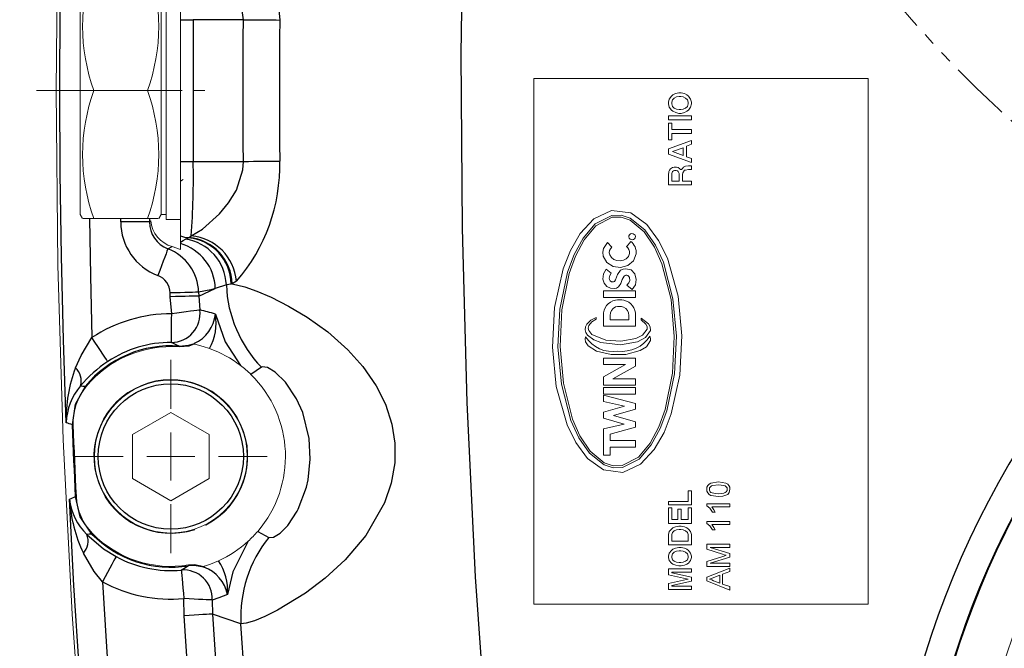
# Model space of a CAD drawing. Units: millimetres. Extents: x 0 to 1782, y 0 to 1260.
# Drawn here: x 1219 to 1322, y 455 to 520 of the extents above; entities that cross this region are included whole.
import ezdxf

# ---------------------------------------------------------------- set-up
doc = ezdxf.new("R2010")
doc.units = ezdxf.units.MM
for name, pattern in [('SLD-Centro', [19.05, 15.24, -1.27, 1.27, -1.27]), ('SLD-Combinazione-di-due-tratteggi', [12.7, 6.35, -1.27, 1.27, -1.27, 1.27, -1.27]), ('SLD-Solido', [0])]:
    doc.linetypes.add(name, pattern=pattern)
doc.layers.add('BORDI-TANGENTI', color=3, linetype='SLD-Solido')
doc.layers.add('QUOTE', color=5, linetype='SLD-Solido')
doc.styles.add('SLDTEXTSTYLE1', font='TXT', dxfattribs={"width": 0.75})
doc.dimstyles.new('SLDDIMSTYLE0', dxfattribs={"dimtxt": 16.8, "dimasz": 7.5, "dimexe": 0, "dimexo": 0.0625, "dimgap": 4.2, "dimtad": 1, "dimtoh": 1, "dimzin": 12, "dimdsep": 46, "dimtxsty": 'SLDTEXTSTYLE1', "dimsah": 1, "dimcen": 0.09, "dimadec": 0, "dimazin": 0, "dimtfac": 1, "dimtofl": 0, "dimtmove": 0, "dimatfit": 3, "dimfxl": 0, "dimtolj": 1, "dimtzin": 12, "dimarcsym": 0})

# ---------------------------------------------------------------- blocks, each defined once
blk = doc.blocks.new('*D50')
at = {"layer": 'QUOTE'}
for p, q in [((1209.09, 599.15), (1150.2, 599.15)), ((1153.2, 599.15), (1153.2, 353.65)), ((1214.73, 353.65), (1150.2, 353.65))]:
    blk.add_line(p, q, dxfattribs=at)
for points in [[(1153.2, 599.15), (1152.27, 591.65), (1154.13, 591.65)], [(1153.2, 353.65), (1154.13, 361.15), (1152.27, 361.15)]]:
    blk.add_solid(points, dxfattribs=at)
at = {"layer": 'QUOTE', "insert": (1131.74, 446.32), "char_height": 16.8, "attachment_point": 1, "rotation": 90, "style": 'SLDTEXTSTYLE1'}
blk.add_mtext('245,50', dxfattribs=at)
blk = doc.blocks.new('SW_CENTERMARKSYMBOL_22')
at = {"color": 0, "linetype": 'SLD-Combinazione-di-due-tratteggi', "lineweight": 0}
blk.add_arc((60, -103.92), 120, 212.3873, 237.6127, dxfattribs=at)
blk = doc.blocks.new('SW_CENTERMARKSYMBOL_25')
at = {"color": 0, "linetype": 'SLD-Combinazione-di-due-tratteggi', "lineweight": 0}
for p, q in [((0, 5), (0, 10.1)), ((0, 0), (0, 2.5)), ((-5, 0), (-10.1, 0)), ((0, 0), (-2.5, 0)), ((0, 0), (0, -2.5)), ((0, 0), (2.5, 0)), ((5, 0), (10.1, 0)), ((0, -5), (0, -10.1))]:
    blk.add_line(p, q, dxfattribs=at)

msp = doc.modelspace()

# ---------------------------------------------------------------- linework, layer by layer
at = {"color": 7, "linetype": 'SLD-Solido', "lineweight": 15}
for p, q in [((1235.729, 520.285), (1235.729, 528.062)), ((1225.229, 512.877), (1225.229, 525.85)), ((1233.729, 525.85), (1233.729, 512.877)), ((1234.229, 526.377), (1234.229, 499.377)), ((1235.729, 505.468), (1235.729, 520.285)), ((1272.729, 514.152), (1272.729, 459.152)), ((1307.729, 514.152), (1272.729, 514.152)), ((1307.729, 459.152), (1307.729, 514.152)), ((1225.229, 499.904), (1225.229, 512.877)), ((1226.672, 512.877), (1232.285, 512.877)), ((1233.729, 512.877), (1233.729, 499.904)), ((1286.892, 511.991), (1287.124, 512.295)), ((1287.124, 512.295), (1287.285, 512.438)), ((1287.285, 512.438), (1287.553, 512.563)), ((1287.553, 512.563), (1287.892, 512.652)), ((1287.892, 512.652), (1288.142, 512.652)), ((1288.142, 512.652), (1288.499, 512.563)), ((1288.499, 512.563), (1288.749, 512.438)), ((1288.749, 512.438), (1288.928, 512.295)), ((1288.928, 512.295), (1289.142, 511.991)), ((1286.82, 511.652), (1286.892, 511.991)), ((1286.82, 511.491), (1286.82, 511.652)), ((1286.892, 511.134), (1286.82, 511.491)), ((1287.16, 511.652), (1287.249, 511.92)), ((1287.16, 511.491), (1287.16, 511.652)), ((1287.249, 511.224), (1287.16, 511.491)), ((1287.249, 511.92), (1287.41, 512.081)), ((1287.41, 512.081), (1287.678, 512.224)), ((1287.678, 512.224), (1287.928, 512.259)), ((1287.928, 512.259), (1288.106, 512.259)), ((1288.106, 512.259), (1288.374, 512.224)), ((1288.374, 512.224), (1288.624, 512.081)), ((1288.624, 512.081), (1288.803, 511.92)), ((1288.803, 511.92), (1288.874, 511.652)), ((1288.874, 511.491), (1288.803, 511.224)), ((1288.874, 511.652), (1288.874, 511.491)), ((1289.142, 511.991), (1289.231, 511.652)), ((1289.231, 511.491), (1289.142, 511.134)), ((1289.231, 511.652), (1289.231, 511.491)), ((1286.82, 509.827), (1286.82, 510.219)), ((1286.82, 510.219), (1289.231, 510.219)), ((1287.124, 510.831), (1286.892, 511.134)), ((1287.285, 510.706), (1287.124, 510.831)), ((1287.41, 511.045), (1287.249, 511.224)), ((1287.588, 510.581), (1287.285, 510.706)), ((1287.678, 510.92), (1287.41, 511.045)), ((1287.892, 510.491), (1287.588, 510.581)), ((1287.928, 510.884), (1287.678, 510.92)), ((1288.142, 510.491), (1287.892, 510.491)), ((1288.106, 510.884), (1287.928, 510.884)), ((1288.374, 510.92), (1288.106, 510.884)), ((1288.499, 510.581), (1288.142, 510.491)), ((1288.624, 511.045), (1288.374, 510.92)), ((1288.749, 510.706), (1288.499, 510.581)), ((1288.803, 511.224), (1288.624, 511.045)), ((1288.928, 510.831), (1288.749, 510.706)), ((1289.142, 511.134), (1288.928, 510.831)), ((1289.231, 510.219), (1289.231, 509.827)), ((1289.231, 509.827), (1286.82, 509.827)), ((1286.82, 509.452), (1287.17, 509.452)), ((1286.82, 507.732), (1286.82, 509.452)), ((1287.17, 509.452), (1287.17, 508.793)), ((1287.17, 508.793), (1289.231, 508.793)), ((1287.17, 508.391), (1287.17, 507.732)), ((1289.231, 508.391), (1287.17, 508.391)), ((1289.231, 508.793), (1289.231, 508.391)), ((1287.17, 507.732), (1286.82, 507.732)), ((1289.231, 507.661), (1286.82, 506.78)), ((1288.713, 507.046), (1289.231, 507.262)), ((1289.231, 507.262), (1289.231, 507.661)), ((1286.82, 506.78), (1286.82, 506.217)), ((1286.82, 506.217), (1289.231, 505.337)), ((1288.374, 506.902), (1287.249, 506.499)), ((1287.249, 506.499), (1288.374, 506.096)), ((1288.374, 506.096), (1288.374, 506.902)), ((1288.713, 505.95), (1288.713, 507.046)), ((1235.729, 497.691), (1235.729, 505.468)), ((1289.231, 505.756), (1288.713, 505.95)), ((1289.231, 505.337), (1289.231, 505.756)), ((1286.82, 504.041), (1286.856, 504.398)), ((1286.82, 503.005), (1286.82, 504.041)), ((1286.856, 504.398), (1286.945, 504.559)), ((1286.945, 504.559), (1287.035, 504.701)), ((1287.035, 504.701), (1287.249, 504.826)), ((1287.16, 504.184), (1287.249, 504.398)), ((1287.16, 503.398), (1287.16, 504.184)), ((1287.249, 504.826), (1287.41, 504.862)), ((1287.249, 504.398), (1287.338, 504.469)), ((1287.338, 504.469), (1287.463, 504.523)), ((1287.41, 504.862), (1287.678, 504.862)), ((1287.463, 504.523), (1287.624, 504.523)), ((1287.624, 504.523), (1287.767, 504.469)), ((1287.678, 504.862), (1287.856, 504.826)), ((1287.767, 504.469), (1287.856, 504.398)), ((1287.856, 504.826), (1288.017, 504.701)), ((1287.856, 504.398), (1287.928, 504.184)), ((1287.928, 504.184), (1287.928, 503.398)), ((1288.017, 504.701), (1288.051, 504.612)), ((1288.195, 504.612), (1288.051, 504.612)), ((1288.195, 504.612), (1288.285, 504.737)), ((1288.285, 504.737), (1288.41, 504.862)), ((1288.311, 504.281), (1288.285, 504.094)), ((1288.285, 504.094), (1288.285, 503.398)), ((1288.516, 504.537), (1288.311, 504.281)), ((1288.41, 504.862), (1288.624, 504.951)), ((1288.624, 504.559), (1288.516, 504.537)), ((1288.624, 504.951), (1288.928, 504.987)), ((1288.928, 504.612), (1288.624, 504.559)), ((1288.928, 504.987), (1289.231, 504.987)), ((1289.231, 504.612), (1288.928, 504.612)), ((1289.231, 504.987), (1289.231, 504.612)), ((1235.729, 503.393), (1236.02, 503.561)), ((1289.231, 503.005), (1286.82, 503.005)), ((1287.928, 503.398), (1287.16, 503.398)), ((1288.285, 503.398), (1289.231, 503.398)), ((1289.231, 503.398), (1289.231, 503.005)), ((1225.229, 499.904), (1225.475, 499.477)), ((1233.482, 499.477), (1233.729, 499.904)), ((1233.729, 499.904), (1234.229, 499.904)), ((1226.672, 499.477), (1225.556, 499.477)), ((1226.672, 499.477), (1232.285, 499.477)), ((1233.396, 499.477), (1232.285, 499.477)), ((1234.229, 499.377), (1235.729, 499.377)), ((1235.729, 497.029), (1235.729, 497.691)), ((1235.729, 497.029), (1235.729, 496.867)), ((1235.729, 496.867), (1235.729, 496.262)), ((1280.904, 496.506), (1280.434, 497.001)), ((1282.417, 496.548), (1282.867, 497.09)), ((1234.887, 496.567), (1235.729, 496.262)), ((1280.835, 493.767), (1280.313, 494.211)), ((1280.029, 491.243), (1280.029, 491.925)), ((1280.029, 491.925), (1283.364, 491.925)), ((1283.036, 492.074), (1282.472, 492.535)), ((1283.364, 491.243), (1283.364, 491.925)), ((1280.029, 491.243), (1283.364, 491.243)), ((1279.254, 488.981), (1279.254, 489.15)), ((1280.029, 488.23), (1280.029, 489.34)), ((1280.711, 488.896), (1280.711, 489.34)), ((1280.711, 488.896), (1282.685, 488.896)), ((1282.685, 488.896), (1282.685, 489.34)), ((1283.364, 488.23), (1283.364, 489.34)), ((1283.955, 488.883), (1283.955, 489.077)), ((1283.364, 488.23), (1280.029, 488.23)), ((1237.242, 486.336), (1237.178, 486.35)), ((1280.029, 484.237), (1280.029, 484.894)), ((1280.029, 484.894), (1283.364, 484.894)), ((1283.364, 484.894), (1283.364, 484.038)), ((1280.029, 482.95), (1282.341, 484.237)), ((1282.341, 484.237), (1280.029, 484.237)), ((1283.364, 484.038), (1281.001, 482.724)), ((1280.029, 482.067), (1280.029, 482.95)), ((1281.001, 482.724), (1283.364, 482.724)), ((1283.364, 482.724), (1283.364, 482.067)), ((1283.364, 482.067), (1280.029, 482.067)), ((1280.029, 481.125), (1280.029, 481.802)), ((1280.029, 481.802), (1283.364, 481.802)), ((1283.364, 481.802), (1283.364, 481.125)), ((1283.364, 481.125), (1280.029, 481.125)), ((1280.029, 481.025), (1280.029, 480.346)), ((1283.364, 480.142), (1280.029, 481.025)), ((1280.029, 480.346), (1282.229, 479.852)), ((1282.229, 479.852), (1280.029, 479.23)), ((1281.056, 478.905), (1283.364, 479.561)), ((1283.364, 479.561), (1283.364, 480.142)), ((1230.729, 476.911), (1234.729, 479.22)), ((1238.729, 476.911), (1234.729, 479.22)), ((1280.029, 479.23), (1280.029, 478.603)), ((1280.029, 478.603), (1282.183, 477.981)), ((1283.364, 478.231), (1281.056, 478.905)), ((1282.183, 477.981), (1280.029, 477.487)), ((1280.029, 477.487), (1280.029, 474.748)), ((1280.711, 476.953), (1283.364, 477.661)), ((1283.364, 477.661), (1283.364, 478.231)), ((1230.729, 476.911), (1230.729, 472.292)), ((1238.729, 476.911), (1238.729, 472.292)), ((1280.711, 476.261), (1280.711, 476.953)), ((1283.364, 476.261), (1280.711, 476.261)), ((1283.364, 475.59), (1283.364, 476.261)), ((1280.711, 474.748), (1280.711, 475.59)), ((1280.711, 475.59), (1283.364, 475.59)), ((1280.029, 474.748), (1280.711, 474.748)), ((1230.729, 472.292), (1234.729, 469.982)), ((1238.729, 472.292), (1234.729, 469.982)), ((1288.874, 469.912), (1288.874, 471.005)), ((1288.874, 471.005), (1289.231, 471.005)), ((1289.231, 471.005), (1289.231, 469.559)), ((1286.82, 469.912), (1288.874, 469.912)), ((1286.82, 469.559), (1286.82, 469.912)), ((1289.231, 469.559), (1286.82, 469.559)), ((1286.82, 469.244), (1287.16, 469.244)), ((1286.82, 467.605), (1286.82, 469.244)), ((1287.16, 469.244), (1287.16, 468.007)), ((1287.803, 469.084), (1288.142, 469.084)), ((1287.803, 468.007), (1287.803, 469.084)), ((1288.142, 469.084), (1288.142, 468.007)), ((1288.874, 468.007), (1288.874, 469.244)), ((1288.874, 469.244), (1289.231, 469.244)), ((1289.231, 469.244), (1289.231, 467.605)), ((1290.831, 469.637), (1293.231, 469.637)), ((1290.831, 469.439), (1290.831, 469.637)), ((1293.231, 469.33), (1291.361, 469.33)), ((1293.231, 469.637), (1293.231, 469.33)), ((1287.16, 468.007), (1287.803, 468.007)), ((1288.142, 468.007), (1288.874, 468.007)), ((1291.715, 468.776), (1291.431, 468.776)), ((1237.226, 466.948), (1237.206, 466.995)), ((1238.361, 467.473), (1238.38, 467.427)), ((1289.231, 467.605), (1286.82, 467.605)), ((1286.892, 466.744), (1287.124, 467.018)), ((1287.124, 467.018), (1287.285, 467.13)), ((1287.285, 467.13), (1287.553, 467.243)), ((1287.41, 466.825), (1287.678, 466.937)), ((1287.553, 467.243), (1287.892, 467.323)), ((1287.678, 466.937), (1287.928, 466.969)), ((1287.892, 467.323), (1288.142, 467.323)), ((1287.928, 466.969), (1288.106, 466.969)), ((1288.106, 466.969), (1288.374, 466.937)), ((1288.142, 467.323), (1288.499, 467.243)), ((1288.374, 466.937), (1288.624, 466.825)), ((1288.499, 467.243), (1288.749, 467.13)), ((1288.749, 467.13), (1288.928, 467.018)), ((1288.928, 467.018), (1289.142, 466.744)), ((1290.831, 467.791), (1293.231, 467.791)), ((1290.831, 467.593), (1290.831, 467.791)), ((1293.231, 467.484), (1291.361, 467.484)), ((1291.715, 466.93), (1291.431, 466.93)), ((1293.231, 467.791), (1293.231, 467.484)), ((1286.82, 466.439), (1286.892, 466.744)), ((1286.82, 465.378), (1286.82, 466.439)), ((1287.16, 466.439), (1287.249, 466.664)), ((1287.16, 465.732), (1287.16, 466.439)), ((1287.249, 466.664), (1287.41, 466.825)), ((1288.624, 466.825), (1288.803, 466.664)), ((1288.803, 466.664), (1288.874, 466.439)), ((1288.874, 466.439), (1288.874, 465.732)), ((1289.142, 466.744), (1289.231, 466.439)), ((1289.231, 466.439), (1289.231, 465.378)), ((1289.231, 465.378), (1286.82, 465.378)), ((1287.124, 464.775), (1287.285, 464.903)), ((1288.874, 465.732), (1287.16, 465.732)), ((1287.285, 464.903), (1287.553, 465.016)), ((1287.553, 465.016), (1287.892, 465.096)), ((1287.892, 465.096), (1288.142, 465.096)), ((1288.142, 465.096), (1288.499, 465.016)), ((1288.499, 465.016), (1288.749, 464.903)), ((1288.749, 464.903), (1288.928, 464.775)), ((1290.831, 465.422), (1293.231, 465.422)), ((1290.831, 464.917), (1290.831, 465.422)), ((1292.486, 464.386), (1290.831, 464.917)), ((1291.2, 465.084), (1293.231, 464.443)), ((1293.231, 465.084), (1291.2, 465.084)), ((1293.231, 465.422), (1293.231, 465.084)), ((1286.82, 464.196), (1286.892, 464.501)), ((1286.82, 464.051), (1286.82, 464.196)), ((1286.892, 463.73), (1286.82, 464.051)), ((1286.892, 464.501), (1287.124, 464.775)), ((1287.16, 464.196), (1287.249, 464.437)), ((1287.16, 464.051), (1287.16, 464.196)), ((1287.249, 463.81), (1287.16, 464.051)), ((1287.249, 464.437), (1287.41, 464.582)), ((1287.41, 464.582), (1287.678, 464.71)), ((1287.678, 464.71), (1287.928, 464.743)), ((1287.928, 464.743), (1288.106, 464.743)), ((1288.106, 464.743), (1288.374, 464.71)), ((1288.374, 464.71), (1288.624, 464.582)), ((1288.624, 464.582), (1288.803, 464.437)), ((1288.803, 464.437), (1288.874, 464.196)), ((1288.874, 464.051), (1288.803, 463.81)), ((1288.874, 464.196), (1288.874, 464.051)), ((1288.928, 464.775), (1289.142, 464.501)), ((1289.142, 464.501), (1289.231, 464.196)), ((1289.231, 464.051), (1289.142, 463.73)), ((1289.231, 464.196), (1289.231, 464.051)), ((1290.831, 463.623), (1292.515, 464.16)), ((1293.231, 464.089), (1291.2, 463.453)), ((1293.231, 464.443), (1293.231, 464.089)), ((1238.177, 463.108), (1238.243, 463.128)), ((1286.82, 462.869), (1289.231, 462.869)), ((1286.82, 462.226), (1286.82, 462.869)), ((1287.124, 463.457), (1286.892, 463.73)), ((1287.285, 463.344), (1287.124, 463.457)), ((1287.41, 463.65), (1287.249, 463.81)), ((1287.588, 463.232), (1287.285, 463.344)), ((1287.678, 463.537), (1287.41, 463.65)), ((1287.892, 463.151), (1287.588, 463.232)), ((1287.928, 463.505), (1287.678, 463.537)), ((1288.142, 463.151), (1287.892, 463.151)), ((1288.106, 463.505), (1287.928, 463.505)), ((1288.374, 463.537), (1288.106, 463.505)), ((1288.499, 463.232), (1288.142, 463.151)), ((1288.624, 463.65), (1288.374, 463.537)), ((1288.749, 463.344), (1288.499, 463.232)), ((1288.803, 463.81), (1288.624, 463.65)), ((1288.928, 463.457), (1288.749, 463.344)), ((1289.142, 463.73), (1288.928, 463.457)), ((1289.231, 462.869), (1289.231, 462.516)), ((1290.831, 463.114), (1290.831, 463.623)), ((1293.231, 463.114), (1290.831, 463.114)), ((1290.831, 461.967), (1293.231, 462.92)), ((1291.2, 463.453), (1293.231, 463.453)), ((1293.231, 463.453), (1293.231, 463.114)), ((1293.231, 462.92), (1293.231, 462.561)), ((1288.713, 461.809), (1286.82, 462.226)), ((1289.231, 462.516), (1287.17, 462.516)), ((1287.17, 462.445), (1287.17, 462.516)), ((1287.17, 462.445), (1289.231, 461.99)), ((1288.881, 461.783), (1288.713, 461.809)), ((1288.713, 461.744), (1288.881, 461.769)), ((1288.881, 461.783), (1288.881, 461.769)), ((1289.231, 461.99), (1289.231, 461.563)), ((1290.831, 461.585), (1290.831, 461.967)), ((1292.216, 462.186), (1291.585, 461.952)), ((1292.216, 461.366), (1292.216, 462.186)), ((1293.231, 462.561), (1292.493, 462.287)), ((1292.493, 462.287), (1292.493, 461.264)), ((1286.82, 461.327), (1288.713, 461.744)), ((1286.82, 460.684), (1286.82, 461.327)), ((1289.231, 461.563), (1287.17, 461.107)), ((1287.17, 461.037), (1287.17, 461.107)), ((1287.17, 461.037), (1289.231, 461.037)), ((1289.231, 461.037), (1289.231, 460.684)), ((1293.231, 460.632), (1290.831, 461.585)), ((1291.551, 461.612), (1292.216, 461.366)), ((1292.493, 461.264), (1293.231, 460.991)), ((1293.231, 460.991), (1293.231, 460.632)), ((1289.231, 460.684), (1286.82, 460.684)), ((1272.729, 459.152), (1307.729, 459.152))]:
    msp.add_line(p, q, dxfattribs=at)
at = {"color": 1, "linetype": 'SLD-Centro', "lineweight": 0}
msp.add_line((1220.672, 512.877), (1238.285, 512.877), dxfattribs=at)
at = {"color": 7, "linetype": 'SLD-Solido', "lineweight": 15, "flags": 128}
for points in [[(1233.789, 372.213), (1231.794, 385.459), (1229.392, 403.564), (1227.358, 421.714), (1225.692, 439.902), (1224.396, 458.119), (1223.47, 476.359), (1222.914, 494.614), (1222.729, 512.877), (1222.914, 531.139), (1223.47, 549.394), (1224.396, 567.634), (1225.692, 585.852), (1227.358, 604.039), (1229.392, 622.189), (1231.794, 640.294), (1233.772, 653.431)], [(1233.69, 652.913), (1231.794, 640.294), (1229.392, 622.189), (1227.358, 604.039), (1225.692, 585.852), (1224.396, 567.634), (1223.47, 549.394), (1222.914, 531.139), (1222.729, 512.877), (1222.914, 494.614), (1223.47, 476.359), (1224.396, 458.119), (1225.692, 439.902), (1227.358, 421.714), (1229.392, 403.564), (1231.794, 385.459), (1233.697, 372.797)], [(1280.857, 500.325), (1278.999, 499.449), (1277.59, 497.935), (1276.553, 496.142), (1275.792, 494.214), (1274.895, 490.171), (1274.673, 486.033), (1275.08, 481.909), (1276.203, 477.924), (1277.115, 476.063), (1278.353, 474.405), (1280.023, 473.195), (1282.053, 472.941), (1283.911, 473.817), (1285.32, 475.331), (1286.357, 477.124), (1287.118, 479.052), (1288.014, 483.095), (1288.237, 487.233), (1287.83, 491.357), (1286.707, 495.342), (1285.795, 497.203), (1284.557, 498.861), (1282.887, 500.071), (1280.857, 500.325)], [(1280.908, 499.814), (1279.167, 498.935), (1277.879, 497.45), (1276.943, 495.718), (1276.26, 493.871), (1275.456, 490.017), (1275.255, 486.083), (1275.615, 482.162), (1276.614, 478.355), (1277.429, 476.562), (1278.546, 474.942), (1280.082, 473.726), (1281.02, 473.432), (1282.002, 473.452), (1283.743, 474.331), (1285.03, 475.816), (1285.967, 477.548), (1286.65, 479.395), (1287.454, 483.249), (1287.655, 487.183), (1287.295, 491.104), (1286.296, 494.911), (1285.481, 496.704), (1284.364, 498.324), (1282.827, 499.54), (1281.889, 499.834), (1280.908, 499.814)], [(1280.927, 499.617), (1279.232, 498.736), (1277.992, 497.262), (1277.094, 495.555), (1276.44, 493.738), (1275.672, 489.958), (1275.479, 486.103), (1275.821, 482.259), (1276.773, 478.521), (1277.552, 476.755), (1278.622, 475.151), (1280.106, 473.933), (1281.021, 473.633), (1281.983, 473.649), (1283.678, 474.53), (1284.918, 476.004), (1285.816, 477.711), (1286.47, 479.528), (1287.238, 483.308), (1287.431, 487.163), (1287.089, 491.007), (1286.137, 494.745), (1285.358, 496.511), (1284.288, 498.115), (1282.804, 499.333), (1281.889, 499.633), (1280.927, 499.617)], [(1282.669, 497.561), (1282.709, 497.436), (1282.797, 497.339), (1282.914, 497.281), (1283.044, 497.268), (1283.171, 497.301), (1283.277, 497.376), (1283.346, 497.487), (1283.363, 497.617), (1283.323, 497.741), (1283.235, 497.838), (1283.118, 497.896), (1282.988, 497.909), (1282.861, 497.876), (1282.755, 497.801), (1282.686, 497.69), (1282.669, 497.561)], [(1283.45, 495.79), (1283.167, 495.068), (1282.568, 494.571), (1281.814, 494.371), (1281.041, 494.483), (1280.383, 494.9), (1279.995, 495.572), (1279.949, 495.961), (1280.014, 496.347), (1280.434, 497.001)], [(1282.745, 495.842), (1282.631, 495.527), (1282.398, 495.285), (1282.099, 495.132), (1281.768, 495.069), (1281.432, 495.093), (1281.115, 495.205), (1280.846, 495.407), (1280.67, 495.692), (1280.629, 495.912), (1280.66, 496.134), (1280.756, 496.337), (1280.904, 496.506)], [(1280.313, 494.211), (1280.018, 493.72), (1279.967, 493.143), (1280.08, 492.724), (1280.36, 492.391), (1280.747, 492.194), (1281.181, 492.172), (1281.392, 492.224), (1281.578, 492.341), (1281.841, 492.686), (1281.989, 493.097), (1282.199, 493.474), (1282.278, 493.531), (1282.37, 493.563), (1282.467, 493.564), (1282.56, 493.535), (1282.67, 493.44), (1282.739, 493.312), (1282.766, 493.024), (1282.668, 492.751), (1282.472, 492.535)], [(1280.835, 493.767), (1280.671, 493.528), (1280.623, 493.242), (1280.653, 493.099), (1280.727, 492.974), (1280.843, 492.886), (1280.985, 492.855), (1281.081, 492.871), (1281.165, 492.918), (1281.282, 493.072), (1281.471, 493.621), (1281.804, 494.092), (1282.066, 494.211), (1282.356, 494.231), (1282.918, 494.11), (1283.313, 493.697), (1283.433, 493.13), (1283.358, 492.556), (1283.036, 492.074)], [(1284.93, 487.775), (1284.411, 487.038), (1283.597, 486.611), (1281.791, 486.279), (1279.748, 486.513), (1278.995, 486.812), (1278.355, 487.301), (1278.188, 487.558), (1278.107, 487.854), (1278.14, 488.158), (1278.275, 488.433), (1278.714, 488.858), (1279.254, 489.15)], [(1284.584, 487.921), (1284.115, 487.305), (1283.406, 486.956), (1281.851, 486.675), (1280.273, 486.782), (1278.817, 487.374), (1278.486, 487.779), (1278.428, 488.035), (1278.48, 488.293), (1278.806, 488.703), (1279.254, 488.981)], [(1283.955, 489.077), (1284.729, 488.493), (1284.908, 488.155), (1284.93, 487.775)], [(1283.955, 488.883), (1284.468, 488.435), (1284.578, 488.189), (1284.584, 487.921)], [(1284.93, 486.727), (1284.522, 486.081), (1283.862, 485.672), (1282.362, 485.277), (1280.808, 485.263), (1279.299, 485.623), (1278.427, 486.174), (1278.149, 486.608), (1278.104, 486.863), (1278.143, 487.118)], [(1284.874, 487.202), (1284.94, 486.94), (1284.93, 486.727)], [(1235.595, 486.059), (1236.657, 486.158), (1237.178, 486.35)], [(1238.776, 485.899), (1238.125, 486.112), (1237.242, 486.336)], [(1224.842, 470.412), (1224.798, 471.351), (1224.755, 472.29), (1224.713, 473.229), (1224.672, 474.168), (1224.632, 475.107), (1224.593, 476.046), (1224.555, 476.985), (1224.518, 477.924)], [(1290.831, 471.176), (1290.856, 471.378), (1290.935, 471.564), (1291.072, 471.714), (1291.25, 471.813), (1292.047, 471.945)], [(1292.047, 470.407), (1291.248, 470.535), (1291.073, 470.639), (1290.935, 470.788), (1290.855, 470.974), (1290.831, 471.176)], [(1292.047, 471.637), (1291.464, 471.581), (1291.328, 471.529), (1291.213, 471.439), (1291.134, 471.316), (1291.108, 471.173)], [(1292.047, 471.945), (1292.846, 471.816), (1293.021, 471.713), (1293.159, 471.564), (1293.238, 471.378), (1293.262, 471.176)], [(1292.985, 471.176), (1292.957, 471.319), (1292.878, 471.44), (1292.763, 471.53), (1292.627, 471.582), (1292.047, 471.637)], [(1292.047, 470.714), (1292.627, 470.77), (1292.764, 470.821), (1292.878, 470.912), (1292.958, 471.033), (1292.985, 471.176)], [(1293.262, 471.176), (1293.193, 470.848), (1293.031, 470.64)], [(1291.272, 470.853), (1291.697, 470.731), (1292.047, 470.714)], [(1293.031, 470.64), (1292.498, 470.439), (1292.047, 470.407)], [(1291.431, 468.776), (1291.145, 469.195), (1290.831, 469.439)], [(1291.361, 469.33), (1291.583, 469.035), (1291.715, 468.776)], [(1291.431, 466.93), (1291.145, 467.349), (1290.831, 467.593)], [(1291.361, 467.484), (1291.583, 467.189), (1291.715, 466.93)], [(1292.868, 464.268), (1292.654, 464.333), (1292.486, 464.386)], [(1292.515, 464.16), (1292.712, 464.221), (1292.868, 464.268)], [(1238.177, 463.108), (1237.199, 463.3), (1236.578, 463.26)], [(1238.243, 463.128), (1238.88, 463.343), (1239.732, 463.695)], [(1291.585, 461.952), (1291.318, 461.853), (1291.108, 461.776)], [(1291.108, 461.776), (1291.362, 461.698), (1291.551, 461.612)]]:
    msp.add_lwpolyline(points, dxfattribs=at)
at = {"color": 7, "linetype": 'SLD-Solido', "lineweight": 15}
for centre, radius in [((1402.729, 426.601), 85), ((1234.729, 474.601), 8)]:
    msp.add_circle(centre, radius, dxfattribs=at)
for centre, radius, start, end in [((1402.729, 599.152), 90, 295.84193, 244.15807), ((1245.182, 519.577), 19.686, 160.10187, 199.89813), ((1213.775, 519.577), 19.686, 340.10199, 19.89801), ((1245.182, 506.177), 19.686, 160.10186, 199.89814), ((1213.775, 506.177), 19.686, 340.10197, 19.89803), ((1235.638, 499.497), 3.025, 184.38536, 255.62647), ((1281.971, 495.908), 1.484, 355.43702, 52.83857), ((1281.957, 495.906), 0.79, 355.36839, 54.42034), ((1281.557, 489.449), 1.531, 100.98014, 184.09446), ((1281.699, 489), 2, 76.48729, 102.5206), ((1281.817, 489.435), 1.55, 356.48843, 77.00007), ((1281.675, 489.366), 0.965, 113.88561, 181.56139), ((1281.678, 488.287), 2, 77.26112, 101.34149), ((1281.778, 489.396), 0.908, 356.44154, 67.96041), ((1280.959, 488.935), 3.351, 212.81826, 279.70117), ((1281.995, 488.984), 3.386, 262.00048, 328.2436), ((1234.729, 474.601), 11.491, 85.67582, 140.48445), ((1234.728, 474.602), 12, 52.53677, 70.28659), ((1234.727, 474.6), 12.003, 45.65949, 52.53541), ((1234.729, 474.601), 8.05, 296.97558, 288.06976), ((1234.729, 474.602), 12, 319.26875, 45.65918), ((1230.422, 478.153), 5.908, 140.48402, 182.2291), ((1402.729, 426.601), 90, 142.63515, 37.36485), ((1291.491, 471.168), 0.383, 179.26475, 235.23701), ((1230.743, 470.691), 5.908, 182.70637, 224.45301), ((1234.729, 474.601), 11.491, 224.45174, 279.26037), ((1234.736, 474.595), 11.989, 312.42291, 319.27229), ((1234.729, 474.602), 12, 294.64327, 312.4256)]:
    msp.add_arc(centre, radius, start, end, dxfattribs=at)
at = {"layer": 'BORDI-TANGENTI'}
for p, q in [((1235.729, 520.285), (1237.075, 520.285)), ((1237.075, 520.285), (1237.075, 505.468)), ((1242.325, 520.285), (1237.075, 520.285)), ((1235.729, 505.468), (1237.075, 505.468)), ((1237.075, 505.468), (1242.325, 505.468)), ((1229.495, 499.135), (1229.495, 499.477)), ((1232.491, 499.135), (1229.495, 499.135)), ((1232.491, 499.477), (1232.491, 499.135)), ((1232.491, 499.135), (1232.622, 499.266)), ((1236.254, 497.334), (1236.594, 497.489)), ((1236.594, 497.489), (1236.645, 497.507)), ((1236.645, 497.507), (1236.875, 497.69)), ((1234.427, 496.329), (1234.887, 496.567)), ((1241.614, 492.936), (1241.157, 492.65)), ((1237.649, 491.386), (1239.388, 492.166)), ((1240.541, 492.546), (1239.388, 492.166)), ((1241.057, 492.634), (1240.541, 492.546)), ((1241.157, 492.65), (1241.057, 492.634)), ((1234.821, 489.524), (1234.676, 491.314)), ((1237.649, 491.386), (1237.765, 489.931)), ((1235.601, 486.143), (1235.595, 486.059)), ((1237.242, 486.336), (1237.191, 486.438)), ((1244.226, 483.929), (1243.116, 483.185)), ((1224.842, 470.412), (1224.758, 470.409)), ((1226.466, 466.495), (1226.526, 466.554)), ((1243.822, 466.772), (1244.994, 466.126)), ((1236.114, 457.946), (1236.105, 459.741)), ((1239.073, 459.589), (1239.083, 458.13)), ((1242.07, 457.105), (1239.083, 458.13))]:
    msp.add_line(p, q, dxfattribs=at)
at = {"layer": 'BORDI-TANGENTI', "flags": 128}
for points in [[(1268.531, 589.606), (1267.092, 571.418), (1266.04, 553.204), (1265.376, 534.972), (1265.1, 516.73), (1265.212, 498.486), (1265.712, 480.248), (1266.6, 462.025), (1267.876, 443.826), (1269.538, 425.657), (1271.586, 407.528), (1274.02, 389.447), (1276.837, 371.421), (1280.038, 353.46), (1283.619, 335.571), (1287.581, 317.762)], [(1223.775, 478.137), (1223.481, 486.819), (1223.271, 495.504), (1223.146, 504.19), (1223.104, 512.877), (1223.146, 521.564), (1223.271, 530.25), (1223.481, 538.934), (1223.775, 547.616)], [(1241.614, 532.818), (1242.026, 532.403), (1242.785, 531.406), (1243.578, 530.092), (1244.892, 527.173), (1245.789, 523.933), (1246.124, 520.253)], [(1242.325, 520.285), (1242.108, 521.961), (1241.915, 522.56), (1240.83, 524.564), (1239.242, 526.372), (1237.371, 527.806), (1236.875, 528.064)], [(1242.325, 505.468), (1242.311, 507.32), (1242.301, 509.173), (1242.295, 511.025), (1242.293, 512.877), (1242.295, 514.729), (1242.301, 516.581), (1242.311, 518.433), (1242.325, 520.285)], [(1242.325, 520.285), (1242.863, 520.28), (1243.395, 520.276), (1243.915, 520.272), (1244.416, 520.267), (1244.893, 520.263), (1245.34, 520.26), (1245.752, 520.256), (1246.124, 520.253)], [(1246.124, 520.253), (1246.11, 518.409), (1246.101, 516.565), (1246.095, 514.721), (1246.093, 512.877), (1246.095, 511.033), (1246.101, 509.189), (1246.11, 507.344), (1246.124, 505.5)], [(1236.875, 497.69), (1238.036, 498.381), (1239.842, 499.983), (1240.783, 501.122), (1241.6, 502.468), (1242.268, 504.572), (1242.325, 505.468)], [(1242.325, 505.468), (1242.863, 505.473), (1243.395, 505.477), (1243.915, 505.482), (1244.416, 505.486), (1244.893, 505.49), (1245.34, 505.494), (1245.752, 505.497), (1246.124, 505.5)], [(1226.2, 499.476), (1226.309, 493.492), (1226.472, 487.033)], [(1235.729, 497.029), (1236.019, 497.196), (1236.254, 497.334)], [(1234.427, 496.329), (1234.395, 496.245), (1234.327, 496.064), (1234.225, 495.795), (1234.094, 495.445), (1233.936, 495.028), (1233.759, 494.559), (1233.569, 494.053), (1233.371, 493.528)], [(1237.64, 491.782), (1237.522, 491.779), (1237.311, 491.774), (1237.016, 491.767), (1236.644, 491.758), (1236.208, 491.748), (1235.723, 491.736), (1235.203, 491.724), (1234.666, 491.711)], [(1234.676, 491.314), (1234.675, 491.363), (1234.674, 491.413), (1234.672, 491.463), (1234.671, 491.512), (1234.67, 491.562), (1234.669, 491.612), (1234.668, 491.661), (1234.666, 491.711)], [(1239.388, 492.166), (1238.906, 492.044), (1237.64, 491.782)], [(1237.64, 491.782), (1237.641, 491.733), (1237.642, 491.683), (1237.643, 491.633), (1237.645, 491.584), (1237.646, 491.534), (1237.647, 491.485), (1237.648, 491.435), (1237.649, 491.386)], [(1241.157, 492.65), (1242.465, 492.33), (1243.726, 491.888), (1245.228, 491.25), (1247.042, 490.338), (1249.013, 489.164), (1251.149, 487.636), (1253.253, 485.775), (1254.846, 484), (1256.237, 481.992), (1257.204, 480.062), (1257.876, 477.993), (1258.184, 475.981), (1258.169, 473.945), (1257.794, 471.804), (1257.096, 469.759), (1255.135, 466.325), (1252.985, 463.787), (1250.895, 461.868), (1248.824, 460.303), (1245.908, 458.525), (1244.571, 457.866), (1243.474, 457.415), (1242.616, 457.157), (1242.07, 457.105)], [(1237.649, 491.386), (1237.531, 491.383), (1237.321, 491.378), (1237.025, 491.371), (1236.653, 491.362), (1236.218, 491.351), (1235.732, 491.339), (1235.213, 491.327), (1234.676, 491.314)], [(1237.765, 489.931), (1237.646, 489.915), (1237.436, 489.886), (1237.142, 489.845), (1236.774, 489.794), (1236.343, 489.735), (1235.864, 489.668), (1235.351, 489.598), (1234.821, 489.524)], [(1234.802, 486.528), (1234.803, 486.612), (1234.804, 486.8), (1234.806, 487.086), (1234.808, 487.459), (1234.811, 487.907), (1234.814, 488.413), (1234.817, 488.958), (1234.821, 489.524)], [(1239.392, 489.493), (1240.427, 486.585), (1242.028, 484.127)], [(1224.74, 483.882), (1225.327, 485.178), (1226.472, 487.033)], [(1228.13, 484.537), (1228.083, 484.606), (1227.979, 484.763), (1227.821, 485.001), (1227.615, 485.312), (1227.367, 485.685), (1227.087, 486.106), (1226.785, 486.561), (1226.472, 487.033)], [(1235.601, 486.143), (1235.374, 486.257), (1234.802, 486.528)], [(1235.601, 486.143), (1236.63, 486.232), (1237.191, 486.438)], [(1244.994, 466.126), (1245.47, 466.15), (1246.178, 466.587), (1246.979, 467.396), (1247.965, 468.887), (1248.074, 469.097), (1248.925, 471.38), (1249.1, 472.155), (1249.331, 474.312), (1249.21, 476.491), (1248.539, 479.187), (1247.902, 480.618), (1246.724, 482.382), (1245.659, 483.417), (1244.856, 483.894), (1244.299, 483.963), (1244.226, 483.929)], [(1224.435, 477.92), (1224.745, 480.069), (1225.799, 481.966)], [(1225.274, 481.98), (1225.527, 481.972), (1225.799, 481.966)], [(1225.799, 481.966), (1225.802, 481.963), (1225.807, 481.96), (1225.813, 481.955), (1225.82, 481.949), (1225.829, 481.942), (1225.839, 481.933), (1225.851, 481.923), (1225.864, 481.913)], [(1224.435, 477.92), (1224.438, 477.921), (1224.444, 477.921), (1224.452, 477.921), (1224.461, 477.921), (1224.473, 477.922), (1224.486, 477.922), (1224.501, 477.923), (1224.518, 477.924)], [(1224.758, 470.409), (1224.714, 471.347), (1224.672, 472.286), (1224.63, 473.225), (1224.589, 474.164), (1224.549, 475.103), (1224.51, 476.042), (1224.472, 476.981), (1224.435, 477.92)], [(1230.436, 398.254), (1229.331, 407.208), (1228.316, 416.173), (1227.391, 425.148), (1226.557, 434.132), (1225.812, 443.123), (1225.158, 452.122), (1224.593, 461.126), (1224.12, 470.136)], [(1226.466, 466.495), (1225.252, 468.295), (1224.758, 470.409)], [(1226.466, 466.495), (1226.196, 466.466), (1225.944, 466.437)], [(1225.944, 466.437), (1227.686, 464.961), (1229.009, 464.135)], [(1242.824, 465.744), (1241.213, 462.539), (1240.657, 460.166)], [(1227.572, 461.506), (1226.714, 462.586), (1225.575, 464.495)], [(1229.009, 464.135), (1228.969, 464.061), (1228.879, 463.896), (1228.742, 463.645), (1228.563, 463.318), (1228.348, 462.925), (1228.105, 462.481), (1227.844, 462.002), (1227.572, 461.506)], [(1235.828, 462.725), (1236.385, 463.05), (1236.591, 463.178)], [(1238.201, 463.02), (1237.19, 463.219), (1236.591, 463.178)], [(1238.201, 463.02), (1238.204, 463.027), (1238.207, 463.036), (1238.211, 463.047), (1238.216, 463.06), (1238.222, 463.074), (1238.228, 463.091), (1238.235, 463.109), (1238.243, 463.128)], [(1235.828, 462.725), (1235.836, 462.641), (1235.853, 462.454), (1235.88, 462.17), (1235.914, 461.798), (1235.955, 461.352), (1236.002, 460.848), (1236.052, 460.305), (1236.105, 459.741)], [(1227.572, 461.506), (1227.99, 454.691), (1228.459, 447.879), (1228.979, 441.072), (1229.552, 434.268), (1230.177, 427.469), (1230.853, 420.675), (1231.581, 413.887), (1232.36, 407.104)], [(1239.073, 459.589), (1238.953, 459.596), (1238.741, 459.606), (1238.445, 459.622), (1238.074, 459.641), (1237.64, 459.663), (1237.156, 459.688), (1236.639, 459.714), (1236.105, 459.741)], [(1240.657, 460.166), (1239.77, 459.825), (1239.073, 459.589)], [(1239.083, 458.13), (1238.965, 458.123), (1238.755, 458.11), (1238.46, 458.092), (1238.088, 458.069), (1237.654, 458.042), (1237.169, 458.012), (1236.65, 457.979), (1236.114, 457.946)], [(1240.243, 411.284), (1239.592, 417.104), (1238.98, 422.928), (1238.406, 428.756), (1237.871, 434.588), (1237.374, 440.423), (1236.915, 446.261), (1236.496, 452.103), (1236.114, 457.946)], [(1239.083, 458.13), (1239.463, 452.306), (1239.881, 446.484), (1240.338, 440.666), (1240.834, 434.85), (1241.367, 429.038), (1241.939, 423.229), (1242.549, 417.425), (1243.197, 411.624)], [(1245.964, 413.106), (1245.356, 418.595), (1244.784, 424.087), (1244.245, 429.582), (1243.741, 435.081), (1243.272, 440.583), (1242.836, 446.088), (1242.436, 451.595), (1242.07, 457.105)]]:
    msp.add_lwpolyline(points, dxfattribs=at)
at = {"layer": 'BORDI-TANGENTI'}
msp.add_circle((1234.729, 474.601), 7.6, dxfattribs=at)
for centre, radius, start, end in [((1148.805, 503.855), 88.285, 355.99547, 1.04693), ((1227.754, 505.002), 18.377, 318.95647, 1.55357), ((1235.484, 499.132), 5.989, 179.97139, 249.34481), ((1235.474, 499.122), 2.983, 179.75921, 249.44653), ((1236.836, 500.481), 3.001, 248.34997, 265.37356), ((1234.372, 492.036), 5.017, 1.47957, 74.31558), ((1235.529, 492.372), 5.015, 1.99626, 81.69204), ((1236.068, 492.526), 4.99, 1.24003, 83.94678), ((1236.122, 492.497), 5.037, 1.73186, 84.04375), ((1236.375, 492.453), 5.261, 5.26594, 84.55348), ((1232.639, 491.657), 5.002, 1.43081, 69.06284), ((1232.672, 491.66), 1.995, 1.48121, 69.4802), ((1253.651, 493.056), 13.12, 182.22658, 224.0835), ((1234.779, 489.54), 3.012, 270.44934, 7.4564), ((1233.232, 469.837), 20.599, 72.59791, 77.2869), ((1234.729, 474.601), 14.923, 89.64615, 123.59086), ((1235.67, 489.855), 3.74, 294.0068, 354.44868), ((1234.083, 488.553), 5.392, 330.50906, 10.03919), ((1234.729, 474.601), 11.927, 89.64615, 123.59086), ((1234.729, 474.601), 11.574, 85.67582, 140.48445), ((1235.476, 473.462), 13.29, 123.55858, 140.14091), ((1239.265, 478.489), 15.495, 159.63025, 181.29986), ((1223.455, 482.494), 1.891, 344.20472, 47.20177), ((1402.729, 426.601), 93.109, 142.68514, 37.31486), ((1229.927, 477.95), 6.155, 139.10165, 178.25727), ((1402.729, 426.601), 90.113, 142.68514, 37.31486), ((1213.391, 445.392), 34.352, 71.24826, 72.40665), ((1210.966, 501.846), 34.33, 292.52975, 293.6889), ((1230.233, 470.852), 6.155, 186.68029, 225.83296), ((1239.603, 471.124), 15.515, 183.65045, 205.29181), ((1224.176, 465.767), 1.891, 317.73343, 20.73306), ((1234.729, 474.601), 11.574, 224.45174, 279.26037), ((1255.168, 457.843), 13.119, 140.85228, 183.22597), ((1234.729, 474.601), 11.927, 241.34533, 275.29004), ((1227.17, 461.683), 9.539, 9.01639, 9.51937), ((1236.884, 459.404), 3.849, 11.42184, 69.99481), ((1235.064, 460.587), 5.608, 355.69332, 33.65722), ((1236.064, 459.722), 3.012, 357.4798, 94.48676), ((1234.729, 474.601), 14.923, 241.34533, 275.29004)]:
    msp.add_arc(centre, radius, start, end, dxfattribs=at)

# ---------------------------------------------------------------- block references
at = {"color": 1, "linetype": 'SLD-Combinazione-di-due-tratteggi', "lineweight": 0}
for name, p in [('SW_CENTERMARKSYMBOL_22', (1342.729, 703.075)), ('SW_CENTERMARKSYMBOL_25', (1234.729, 474.601))]:
    msp.add_blockref(name, p, dxfattribs=at)

# ---------------------------------------------------------------- dimensions: what is measured, and where the dimension line sits
at = {"layer": 'QUOTE'}
dim = msp.add_linear_dim(base=(1153.195, 353.652), p1=(1402.729, 599.152), p2=(1217.729, 353.652), angle=90, dimstyle='SLDDIMSTYLE0', dxfattribs=at)
dim.commit()
dim.dimension.update_dxf_attribs({"geometry": '*D50', "text_midpoint": (1153.195, 480.453), "dimtype": 160})

doc.saveas('drawing.dxf')
